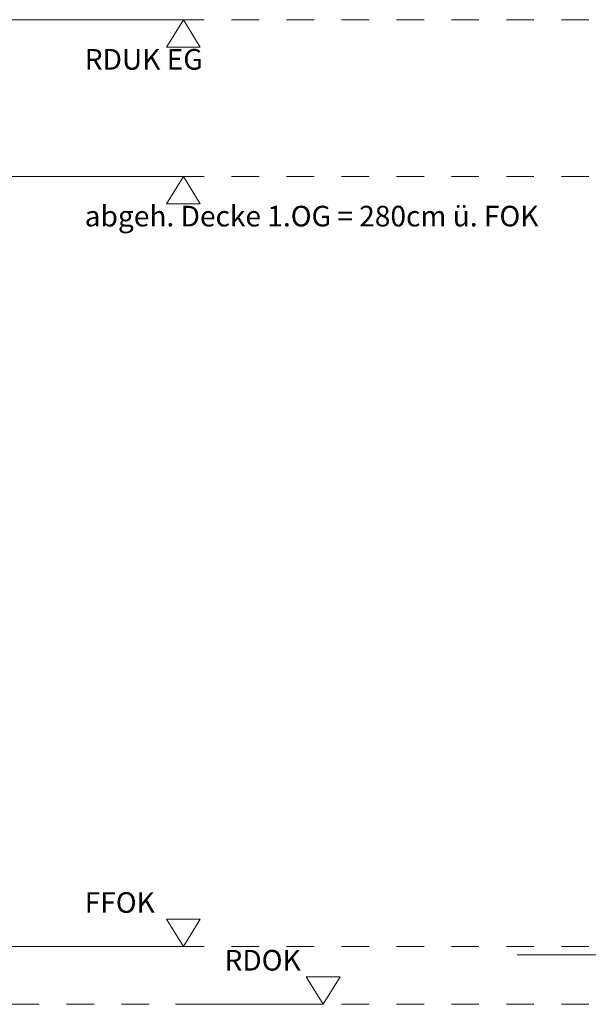
# Model space of a CAD drawing. Units: millimetres. Extents: x -117 to 122, y 84 to 148.
# Drawn here: x -91 to -89, y 107 to 111 of the extents above; entities that cross this region are included whole.
import ezdxf
from ezdxf.enums import TextEntityAlignment as Align

# ---------------------------------------------------------------- set-up
doc = ezdxf.new("R2010")
doc.units = ezdxf.units.MM
doc.linetypes.add('DOT2', pattern=[3.175, 0, -3.175])
doc.linetypes.add('GESTRICHELT', pattern=[0.3, 0.2, -0.1])
for name, color, linetype, lineweight in [('_N_Schtrichliert', 4, 'GESTRICHELT', 15), ('N_FensterTüren', 1, 'Continuous', 15), ('N_Höhenkote', 1, 'Continuous', 13)]:
    doc.layers.add(name, color=color, linetype=linetype, lineweight=lineweight)
doc.styles.get("Standard").update_dxf_attribs({"font": 'arial.ttf'})

# ---------------------------------------------------------------- blocks, each defined once
blk = doc.blocks.new('HK_Schnitt')
at = {"ltscale": 0.5}
for p, q in [((-1.0734, 0), (-1.1967, 0.2)), ((-0.95, 0.2), (-1.1967, 0.2)), ((-1.0734, 0), (-0.95, 0.2)), ((-1.0734, 0), (0, 0))]:
    blk.add_line(p, q, dxfattribs=at)
blk.add_attdef('HK', text='', height=0.2).set_placement((-1.0734, 0.2), align=Align.BOTTOM_LEFT)

msp = doc.modelspace()

# ---------------------------------------------------------------- linework, layer by layer
at = {"layer": '_N_Schtrichliert', "linetype": 'DOT2', "ltscale": 0.01}
for p, q in [((-93.89717, 110.97739), (-86.89717, 110.97739)), ((-93.89717, 110.40739), (-31.807, 110.40739)), ((-93.89717, 107.60739), (-24.807, 107.60739)), ((-93.89717, 107.39739), (-24.807, 107.39739))]:
    msp.add_line(p, q, dxfattribs=at)
at = {"layer": 'N_FensterTüren', "color": 5}
msp.add_line((-89.08917, 107.57739), (-89.6588, 107.57739), dxfattribs=at)

# ---------------------------------------------------------------- block references
at = {"layer": 'N_Höhenkote'}
ref = msp.add_blockref('HK_Schnitt', (-91.4092, 110.97739), dxfattribs=dict(at, xscale=0.500000000000008, yscale=0.500000000000008, rotation=180))
ref.add_attrib('HK', 'RDUK EG', dxfattribs={"layer": '0', "color": 0, "height": 0.075, "rotation": 360}).set_placement((-91.23124, 110.77226), align=Align.BOTTOM_LEFT)
ref = msp.add_blockref('HK_Schnitt', (-91.4092, 110.40739), dxfattribs=dict(at, xscale=0.500000000000008, yscale=0.500000000000008, rotation=180))
ref.add_attrib('HK', 'abgeh. Decke 1.OG = 280cm ü. FOK', dxfattribs={"layer": '0', "color": 0, "height": 0.075, "rotation": 360}).set_placement((-91.23124, 110.20226), align=Align.BOTTOM_LEFT)
ref = msp.add_blockref('HK_Schnitt', (-91.4092, 107.60739), dxfattribs=dict(at, xscale=-0.500000000000008, yscale=0.5000000000000079, rotation=359.9999999999999))
ref.add_attrib('HK', 'FFOK', dxfattribs={"layer": '0', "color": 0, "height": 0.075}).set_placement((-91.23124, 107.70661), align=Align.BOTTOM_LEFT)
ref = msp.add_blockref('HK_Schnitt', (-90.90092, 107.39739), dxfattribs=dict(at, xscale=-0.500000000000008, yscale=0.5000000000000079, rotation=359.9999999999999))
ref.add_attrib('HK', 'RDOK', dxfattribs={"layer": '0', "color": 0, "height": 0.075}).set_placement((-90.72296, 107.49661), align=Align.BOTTOM_LEFT)

doc.saveas('drawing.dxf')
